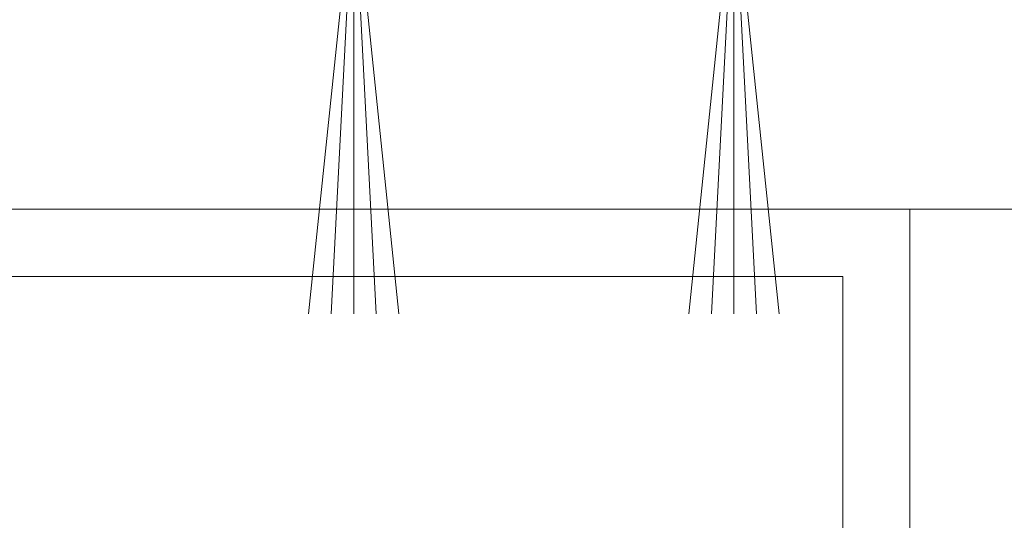
# Model space of a CAD drawing. Units: millimetres. Extents: x -221000 to 655312, y -112420 to 139017.
# Drawn here: x -2059 to -2030, y 75703 to 75718 of the extents above; entities that cross this region are included whole.
import ezdxf
from ezdxf.enums import TextEntityAlignment as Align

# ---------------------------------------------------------------- set-up
doc = ezdxf.new("R2010")
doc.units = ezdxf.units.MM
doc.header["$LTSCALE"] = 25.4
doc.linetypes.add('Линия сетки', pattern=[0.875, 0.5, -0.125, 0.125, -0.125])
doc.linetypes.add('Штрихштриховая', pattern=[43.055554, 20.833333, -8.333333, 5.555556, -8.333333])
for name, color, linetype in [('BLA_AXIS', 7, 'Continuous'), ('XREF_BLA_GLASS_K08', 7, 'Continuous'), ('Конструктив - Оси.СПР', 7, 'Continuous')]:
    doc.layers.add(name, color=color, linetype=linetype)
doc.styles.add('GENERATED_STYLE_1', font='txt')

# ---------------------------------------------------------------- blocks, each defined once
blk = doc.blocks.new('Standard grid marker_2')
at = {"layer": 'Конструктив - Оси.СПР', "color": 7, "linetype": 'Штрихштриховая', "lineweight": 5}
blk.add_arc((0, 0), 144217.531, 0, 44.66072658, dxfattribs=at)
at = {"layer": 'Конструктив - Оси.СПР', "color": 7, "lineweight": 5, "style": 'GENERATED_STYLE_1'}
for tag, p in [('AC_MarkerText_1_1', (101524.893, 102482.814)), ('AC_MarkerText_1_0', (144217.531, -1455.666))]:
    blk.add_attdef(tag, text='', height=900, rotation=292.3148, dxfattribs=at).set_placement(p, align=Align.MIDDLE_CENTER)

msp = doc.modelspace()

# ---------------------------------------------------------------- linework, layer by layer
at = {"layer": 'BLA_AXIS', "color": 7, "linetype": 'Линия сетки', "lineweight": 5}
msp.add_arc((0, -65690), 147762, 67.07436647, 112.92602349, dxfattribs=at)
at = {"layer": 'XREF_BLA_GLASS_K08', "color": 252, "linetype": 'Continuous', "lineweight": 5}
for p, q in [((-2049.213, 75721.953), (-2050.557, 75709.053)), ((-2049.213, 75721.953), (-2049.883, 75709.053)), ((-2049.213, 75721.953), (-2047.869, 75709.053)), ((-2049.213, 75721.953), (-2048.543, 75709.053)), ((-2049.213, 75721.953), (-2049.213, 75709.053)), ((-2037.913, 75721.953), (-2039.257, 75709.053)), ((-2037.913, 75721.953), (-2038.583, 75709.053)), ((-2037.913, 75721.953), (-2037.243, 75709.053)), ((-2037.913, 75721.953), (-2036.569, 75709.053)), ((-2037.913, 75721.953), (-2037.913, 75709.053)), ((-2092.821, 75712.168), (-2032.68, 75712.168)), ((-2032.68, 75712.168), (-1167.32, 75712.168)), ((-2032.68, 75712.168), (-2032.68, 75674.168)), ((-2090.821, 75710.168), (-2034.68, 75710.168)), ((-2034.68, 75710.168), (-2034.68, 75676.168))]:
    msp.add_line(p, q, dxfattribs=at)

# ---------------------------------------------------------------- block references
at = {"layer": 'Конструктив - Оси.СПР', "color": 7, "linetype": 'Continuous', "lineweight": 5, "zscale": 1000, "rotation": 67.68523214166518}
msp.add_blockref('Standard grid marker_2', (38.865, -61849.959), dxfattribs=at)

doc.saveas('drawing.dxf')
